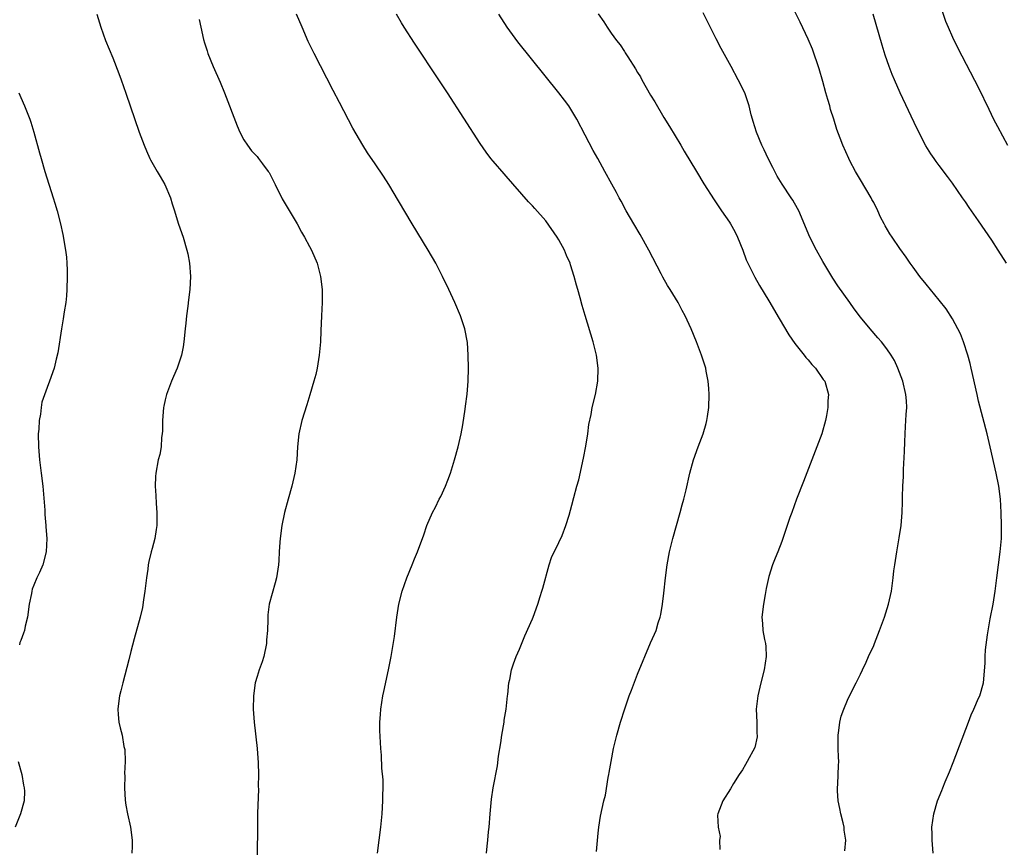
# Model space of a CAD drawing. Units: inches. Extents: x 2496000 to 2499000, y 1473000 to 1476000.
# Drawn here: x 2496661 to 2496811, y 1474634 to 1474760 of the extents above; entities that cross this region are included whole.
import ezdxf

# ---------------------------------------------------------------- set-up
doc = ezdxf.new("R2010")
doc.units = ezdxf.units.IN
doc.header["$MEASUREMENT"] = 0
doc.layers.add('LD24961473_10ft', color=120, linetype='Continuous')

msp = doc.modelspace()

# ---------------------------------------------------------------- linework, layer by layer
at = {"layer": 'LD24961473_10ft'}
for points, elevation in [([(2496800.91, 1474763), (2496801.96, 1474759.96), (2496802.34, 1474759), (2496803, 1474757.48), (2496803.81, 1474755.81), (2496807, 1474749.77), (2496808.53, 1474746.53), (2496809.28, 1474745), (2496809.87, 1474743.87), (2496811.42, 1474741)], 7860), ([(2496749, 1474761.04), (2496749.84, 1474759.84), (2496750.39, 1474759), (2496751, 1474758.12), (2496751.81, 1474757), (2496752.33, 1474756.33), (2496753, 1474755.29), (2496753.13, 1474755.13), (2496753.5, 1474754.5), (2496754.68, 1474752.68), (2496755, 1474752.12), (2496755.43, 1474751.43), (2496755.65, 1474751), (2496757, 1474748.65), (2496757.62, 1474747.62), (2496759, 1474745.26), (2496759.88, 1474743.88), (2496761.59, 1474741), (2496762.12, 1474740.12), (2496763.97, 1474737), (2496765.11, 1474735.11), (2496766.66, 1474732.66), (2496767, 1474732.21), (2496767.78, 1474731), (2496769, 1474729.28), (2496769.17, 1474729), (2496769.83, 1474727.83), (2496770.25, 1474727), (2496771.04, 1474725), (2496771.55, 1474723.55), (2496771.8, 1474723), (2496772.87, 1474720.87), (2496773.61, 1474719.61), (2496775, 1474717.3), (2496776.58, 1474714.58), (2496778.08, 1474712.08), (2496779, 1474710.77), (2496780.42, 1474709), (2496780.65, 1474708.65), (2496781, 1474708.26), (2496781.55, 1474707.55), (2496782.13, 1474707), (2496783.29, 1474705.29), (2496783.55, 1474705), (2496784.12, 1474703), (2496784, 1474702), (2496784, 1474701), (2496783.8, 1474699.8), (2496783.63, 1474699), (2496783.09, 1474697), (2496782.35, 1474695), (2496780.28, 1474689.72), (2496779.24, 1474687), (2496778.5, 1474685), (2496778.24, 1474684.24), (2496777.82, 1474683), (2496777.63, 1474682.37), (2496777, 1474680.56), (2496776.41, 1474679), (2496775.99, 1474678.01), (2496775.6, 1474677), (2496775, 1474675.21), (2496774.6, 1474673.4), (2496774.46, 1474672.46), (2496774.19, 1474671), (2496773.95, 1474669), (2496774.05, 1474668.05), (2496774.12, 1474667), (2496774.37, 1474665.63), (2496774.53, 1474665), (2496774.56, 1474664.56), (2496774.62, 1474663), (2496774.3, 1474661), (2496773.79, 1474659), (2496773.33, 1474657), (2496773.1, 1474655), (2496773.17, 1474653), (2496773.21, 1474651.21), (2496773.24, 1474651), (2496773.24, 1474650.76), (2496772.87, 1474649.13), (2496771.73, 1474647), (2496771.48, 1474646.52), (2496771, 1474645.73), (2496770.5, 1474645), (2496769.63, 1474643.63), (2496769.16, 1474642.84), (2496768.02, 1474641), (2496767.22, 1474639), (2496767.18, 1474638.82), (2496767.29, 1474637), (2496767.58, 1474635.58), (2496767.49, 1474635), (2496767.57, 1474633.57)], 7900), ([(2496786.62, 1474633.38), (2496786.73, 1474635), (2496786.51, 1474636.51), (2496786.49, 1474637), (2496786.36, 1474637.64), (2496786, 1474639), (2496785.82, 1474639.82), (2496785.58, 1474641), (2496785.49, 1474642.51), (2496785.48, 1474643), (2496785.54, 1474643.54), (2496785.61, 1474645), (2496785.63, 1474646.37), (2496785.68, 1474647), (2496785.66, 1474647.66), (2496785.59, 1474649), (2496785.56, 1474650.44), (2496785.58, 1474651), (2496785.71, 1474651.71), (2496785.84, 1474653), (2496786.06, 1474653.94), (2496786.44, 1474655), (2496787, 1474656.36), (2496787.86, 1474658.14), (2496788.35, 1474659), (2496789, 1474660.3), (2496789.3, 1474661), (2496789.85, 1474662.15), (2496790.22, 1474663), (2496791, 1474664.71), (2496791.11, 1474665), (2496791.9, 1474667), (2496792.64, 1474669), (2496793.27, 1474671), (2496793.73, 1474673), (2496793.99, 1474675), (2496794.09, 1474676.09), (2496794.21, 1474677), (2496794.34, 1474677.66), (2496794.52, 1474679), (2496794.9, 1474681.1), (2496795.17, 1474683), (2496795.32, 1474685), (2496795.38, 1474686.62), (2496795.37, 1474687.37), (2496795.44, 1474689), (2496795.53, 1474690.47), (2496795.55, 1474691.55), (2496795.72, 1474694.28), (2496795.75, 1474695.75), (2496795.8, 1474697), (2496795.87, 1474698.13), (2496795.95, 1474699.95), (2496796.03, 1474701), (2496796, 1474702.01), (2496795.91, 1474703), (2496795.44, 1474705), (2496794.69, 1474707), (2496794.17, 1474708.17), (2496793.67, 1474709), (2496793, 1474709.97), (2496792.19, 1474711), (2496791.65, 1474711.65), (2496790.45, 1474713), (2496789, 1474714.78), (2496788.04, 1474716.04), (2496787.34, 1474717), (2496785.55, 1474719.55), (2496784.75, 1474720.75), (2496783.99, 1474721.99), (2496783.26, 1474723.26), (2496782.29, 1474725), (2496781.26, 1474727), (2496779.57, 1474731), (2496779.38, 1474731.38), (2496778.65, 1474732.65), (2496778.43, 1474733), (2496777.05, 1474735.05), (2496776.3, 1474736.3), (2496775.61, 1474737.61), (2496774.9, 1474739), (2496774.3, 1474740.3), (2496773.96, 1474741), (2496773.14, 1474743), (2496772.65, 1474744.65), (2496772.52, 1474745), (2496772.34, 1474745.66), (2496772.02, 1474747), (2496771.77, 1474747.77), (2496771.34, 1474749), (2496770.35, 1474751), (2496769.25, 1474753), (2496767.77, 1474755.77), (2496767, 1474757.26), (2496765, 1474761.22)], 7890), ([(2496800.09, 1474633), (2496799.89, 1474635), (2496799.9, 1474635.9), (2496799.88, 1474637), (2496800.01, 1474637.99), (2496800.15, 1474639), (2496800.74, 1474641), (2496801.41, 1474642.59), (2496801.55, 1474643), (2496801.91, 1474643.91), (2496802.57, 1474645.43), (2496803.14, 1474646.86), (2496805.46, 1474653), (2496805.87, 1474654.13), (2496806.29, 1474655), (2496807, 1474656.66), (2496807.16, 1474657), (2496807.74, 1474659), (2496808, 1474662), (2496808, 1474663), (2496808.05, 1474664.05), (2496808.35, 1474666.35), (2496808.78, 1474668.78), (2496809.21, 1474671), (2496809.52, 1474673), (2496809.76, 1474675), (2496810.3, 1474679), (2496810.46, 1474681), (2496810.49, 1474683), (2496810.45, 1474685), (2496810.34, 1474687), (2496810.08, 1474689), (2496809.68, 1474691), (2496808.76, 1474695), (2496808.28, 1474697), (2496807, 1474701.96), (2496806.76, 1474703), (2496805.88, 1474707), (2496805.71, 1474707.71), (2496805.35, 1474709), (2496804.68, 1474711), (2496804.22, 1474712.22), (2496803.82, 1474713), (2496803, 1474714.52), (2496802.06, 1474716.06), (2496801, 1474717.4), (2496799.68, 1474719), (2496799, 1474719.8), (2496798.05, 1474721), (2496797, 1474722.39), (2496796.57, 1474723), (2496795.94, 1474723.94), (2496795, 1474725.24), (2496793.83, 1474727), (2496793.48, 1474727.48), (2496792.73, 1474728.73), (2496792.59, 1474729), (2496792.02, 1474730.02), (2496791.61, 1474731), (2496791, 1474732.26), (2496790.74, 1474732.74), (2496790.62, 1474733), (2496789, 1474735.73), (2496788.51, 1474736.51), (2496788.22, 1474737), (2496787.37, 1474738.63), (2496787.19, 1474739), (2496786.28, 1474741), (2496785.89, 1474742.11), (2496785.4, 1474743.4), (2496784.91, 1474745), (2496784.44, 1474746.44), (2496784.3, 1474747), (2496783.99, 1474747.99), (2496783.73, 1474749), (2496783.26, 1474750.74), (2496782.69, 1474752.69), (2496781.65, 1474755.65), (2496781, 1474757.2), (2496779.78, 1474759.78), (2496779, 1474761.39)], 7880), ([(2496672.56, 1474761), (2496673.19, 1474759), (2496673.92, 1474757), (2496675, 1474754.34), (2496675.93, 1474751.93), (2496676.27, 1474751), (2496677, 1474748.97), (2496679.05, 1474743), (2496679.77, 1474741), (2496680.16, 1474740.16), (2496680.65, 1474739), (2496680.78, 1474738.78), (2496681.77, 1474737), (2496682.25, 1474736.25), (2496682.93, 1474735), (2496683.83, 1474733), (2496684.06, 1474732.06), (2496684.44, 1474731), (2496685, 1474729.11), (2496685.54, 1474727.54), (2496685.74, 1474727), (2496686.31, 1474725), (2496686.43, 1474724.43), (2496686.7, 1474723), (2496686.85, 1474721), (2496686.77, 1474719), (2496686.57, 1474717.43), (2496686.47, 1474716.47), (2496686.26, 1474715), (2496686.13, 1474713.87), (2496686.05, 1474713), (2496685.84, 1474711), (2496685.73, 1474710.27), (2496685.49, 1474709), (2496685, 1474707.46), (2496684.84, 1474707), (2496684.25, 1474705.75), (2496683.95, 1474705), (2496683.19, 1474703), (2496683, 1474702.19), (2496682.79, 1474701.21), (2496682.76, 1474701), (2496682.6, 1474699), (2496682.58, 1474697.42), (2496682.54, 1474697), (2496682.45, 1474696.45), (2496682.37, 1474695), (2496682.17, 1474693.83), (2496681.95, 1474693), (2496681.58, 1474691), (2496681.53, 1474690.47), (2496681.49, 1474689), (2496681.59, 1474687.59), (2496681.62, 1474686.38), (2496681.73, 1474685), (2496681.73, 1474683.73), (2496681.71, 1474683), (2496681.63, 1474682.37), (2496681.4, 1474681), (2496681, 1474679.48), (2496680.86, 1474679), (2496680.49, 1474677.52), (2496680.4, 1474677), (2496680.34, 1474676.34), (2496680.13, 1474675), (2496679.9, 1474673), (2496679.67, 1474671.67), (2496679.53, 1474670.47), (2496679.16, 1474669), (2496678.26, 1474665.74), (2496677.77, 1474663.77), (2496677.48, 1474662.52), (2496676.52, 1474659), (2496676.24, 1474657.76), (2496676.03, 1474657), (2496675.86, 1474655.86), (2496675.76, 1474655), (2496675.85, 1474654.15), (2496675.93, 1474653), (2496676.16, 1474652.16), (2496676.42, 1474651), (2496676.7, 1474649.3), (2496676.83, 1474648.83), (2496676.88, 1474647), (2496676.81, 1474645.19), (2496676.84, 1474644.84), (2496676.78, 1474643), (2496676.88, 1474641.12), (2496677, 1474640.36), (2496677.25, 1474639), (2496677.7, 1474637), (2496677.96, 1474635), (2496677.95, 1474634.05), (2496677.89, 1474633)], 7950), ([(2496688.19, 1474760.19), (2496688.43, 1474759), (2496688.84, 1474757.16), (2496689, 1474756.62), (2496689.39, 1474755.39), (2496689.5, 1474755), (2496690.31, 1474753), (2496691.37, 1474750.63), (2496692.06, 1474749), (2496693.98, 1474743.98), (2496694.4, 1474743), (2496695, 1474741.84), (2496695.53, 1474741), (2496696.18, 1474740.18), (2496697, 1474739.27), (2496697.22, 1474739), (2496697.83, 1474738.17), (2496698.71, 1474737), (2496698.83, 1474736.83), (2496699.51, 1474735.51), (2496699.74, 1474735), (2496700.84, 1474732.84), (2496701.57, 1474731.57), (2496703.11, 1474729), (2496703.77, 1474727.77), (2496704.25, 1474727), (2496705, 1474725.57), (2496705.32, 1474725), (2496706.15, 1474723), (2496706.68, 1474721), (2496706.94, 1474719), (2496706.93, 1474717), (2496706.81, 1474715), (2496706.71, 1474712.71), (2496706.65, 1474711), (2496706.49, 1474709), (2496706.16, 1474707), (2496705.95, 1474706.05), (2496705.67, 1474705), (2496705.07, 1474702.93), (2496704.61, 1474701.39), (2496703.85, 1474699), (2496703.38, 1474697), (2496703.17, 1474695), (2496703.06, 1474693), (2496702.78, 1474691), (2496702.3, 1474689), (2496701.72, 1474687), (2496701.17, 1474685), (2496700.76, 1474683), (2496700.5, 1474681), (2496700.45, 1474680.45), (2496700.37, 1474679), (2496700.33, 1474677.67), (2496700.28, 1474677), (2496699.98, 1474675), (2496699.74, 1474674.26), (2496698.87, 1474671), (2496698.64, 1474669.36), (2496698.64, 1474669), (2496698.67, 1474668.67), (2496698.6, 1474667), (2496698.45, 1474665.55), (2496698.43, 1474665), (2496698.01, 1474663), (2496697.79, 1474662.21), (2496697.34, 1474661), (2496697, 1474659.99), (2496696.72, 1474659), (2496696.44, 1474657), (2496696.42, 1474655), (2496696.56, 1474653), (2496697.01, 1474649), (2496697.18, 1474646.82), (2496697.23, 1474645), (2496697.19, 1474643.19), (2496697.21, 1474642.79), (2496697.08, 1474639.08), (2496697, 1474630.79)], 7940), ([(2496715.35, 1474633), (2496715.85, 1474637), (2496716.05, 1474639), (2496716.18, 1474641), (2496716.17, 1474641.83), (2496716.22, 1474643), (2496716.23, 1474644.23), (2496716.03, 1474645.97), (2496715.98, 1474647.98), (2496715.89, 1474649), (2496715.72, 1474651.72), (2496715.72, 1474653), (2496715.83, 1474654.17), (2496715.87, 1474655), (2496716.2, 1474657), (2496716.32, 1474657.68), (2496717.05, 1474661), (2496717.43, 1474663), (2496717.94, 1474666.06), (2496718.31, 1474669), (2496718.61, 1474671), (2496719.11, 1474673), (2496719.84, 1474675), (2496720.65, 1474677), (2496721, 1474677.91), (2496721.45, 1474679), (2496722.41, 1474681.59), (2496722.9, 1474683), (2496723.77, 1474685), (2496724.2, 1474685.8), (2496724.78, 1474687), (2496725, 1474687.42), (2496725.73, 1474689), (2496726.1, 1474689.9), (2496726.49, 1474691), (2496727.12, 1474693), (2496727.65, 1474695), (2496728.11, 1474697), (2496728.38, 1474698.38), (2496728.75, 1474700.75), (2496728.78, 1474701.22), (2496729.02, 1474703.02), (2496729.19, 1474705), (2496729.24, 1474707), (2496729.2, 1474709), (2496729.06, 1474710.94), (2496728.68, 1474713), (2496728.03, 1474715), (2496727.15, 1474717), (2496726.23, 1474719), (2496725.27, 1474721), (2496724.23, 1474723), (2496723.07, 1474725), (2496720.64, 1474729), (2496718.55, 1474732.55), (2496717.08, 1474735), (2496716.28, 1474736.28), (2496715, 1474738.18), (2496713.85, 1474739.85), (2496713.12, 1474741), (2496711.61, 1474743.61), (2496709.55, 1474747.55), (2496708.62, 1474749.38), (2496705.71, 1474755), (2496704.81, 1474756.81), (2496703.86, 1474759), (2496703.04, 1474761)], 7930), ([(2496731.99, 1474633), (2496732.09, 1474634.09), (2496732.2, 1474635), (2496732.29, 1474636.29), (2496732.37, 1474637), (2496732.52, 1474639), (2496732.69, 1474640.69), (2496732.74, 1474641.26), (2496733.01, 1474642.99), (2496733.65, 1474646.35), (2496733.83, 1474647.83), (2496734.17, 1474649.83), (2496734.33, 1474651), (2496734.65, 1474653), (2496734.67, 1474653.33), (2496734.96, 1474655), (2496735.19, 1474657), (2496735.23, 1474657.23), (2496735.4, 1474659), (2496735.52, 1474659.52), (2496735.8, 1474661), (2496736.09, 1474661.91), (2496736.49, 1474663), (2496737, 1474664.14), (2496737.81, 1474666.19), (2496739, 1474668.79), (2496739.08, 1474669), (2496739.81, 1474671), (2496740.18, 1474672.18), (2496740.43, 1474673), (2496740.54, 1474673.46), (2496741.54, 1474677), (2496741.9, 1474678.1), (2496743, 1474680.39), (2496743.5, 1474681.5), (2496744.08, 1474683), (2496744.58, 1474684.58), (2496745, 1474686.11), (2496745.28, 1474687.28), (2496745.75, 1474689), (2496746.03, 1474689.97), (2496746.75, 1474693.25), (2496747.11, 1474695.11), (2496747.43, 1474697), (2496747.6, 1474698.4), (2496747.92, 1474699.92), (2496748.1, 1474701), (2496748.57, 1474703), (2496748.95, 1474705), (2496749.02, 1474707), (2496748.75, 1474709), (2496748.24, 1474711), (2496747.03, 1474715.03), (2496746.58, 1474716.58), (2496746.28, 1474717.72), (2496745.92, 1474719), (2496745.69, 1474719.69), (2496745.36, 1474721), (2496744.78, 1474722.78), (2496744.72, 1474723), (2496744.18, 1474724.18), (2496743.86, 1474725), (2496743, 1474726.59), (2496742.75, 1474727), (2496741, 1474729.48), (2496739.35, 1474731.35), (2496739, 1474731.78), (2496738.39, 1474732.39), (2496735, 1474736.29), (2496734.66, 1474736.66), (2496733, 1474738.56), (2496732.64, 1474739), (2496731.93, 1474739.93), (2496731, 1474741.3), (2496726.03, 1474749), (2496724.73, 1474751), (2496721, 1474756.57), (2496719.43, 1474759), (2496719, 1474759.7), (2496718.25, 1474761)], 7920), ([(2496748.74, 1474633.26), (2496749, 1474636.07), (2496749.1, 1474637), (2496749.34, 1474638.66), (2496749.86, 1474641), (2496750.11, 1474641.89), (2496750.54, 1474644.54), (2496750.63, 1474645), (2496750.67, 1474645.33), (2496750.96, 1474647), (2496751.36, 1474649), (2496751.86, 1474651), (2496752.42, 1474653), (2496753.04, 1474655.04), (2496753.74, 1474657), (2496754.1, 1474657.9), (2496755, 1474660.31), (2496757, 1474665.09), (2496757.59, 1474666.41), (2496757.82, 1474667), (2496758.14, 1474668.14), (2496758.44, 1474669), (2496758.55, 1474669.45), (2496758.79, 1474671), (2496759, 1474672.68), (2496759.26, 1474675), (2496759.5, 1474677), (2496759.85, 1474679), (2496760.36, 1474681), (2496761.52, 1474685), (2496761.83, 1474686.17), (2496762.07, 1474687), (2496762.42, 1474688.42), (2496762.99, 1474691), (2496763.54, 1474693), (2496764.24, 1474695), (2496765.01, 1474697), (2496765.46, 1474698.54), (2496765.57, 1474699), (2496765.65, 1474699.65), (2496765.86, 1474701), (2496765.93, 1474703), (2496765.89, 1474703.89), (2496765.79, 1474705), (2496765.47, 1474706.53), (2496765.4, 1474707), (2496765.31, 1474707.31), (2496764.73, 1474709), (2496763.97, 1474711), (2496763.18, 1474713), (2496762.28, 1474715), (2496761.82, 1474715.81), (2496761.18, 1474717), (2496759.97, 1474719), (2496759.59, 1474719.59), (2496758.86, 1474720.86), (2496758.6, 1474721.4), (2496756.72, 1474725), (2496755.4, 1474727.39), (2496754.43, 1474729), (2496753.28, 1474731), (2496752.49, 1474732.49), (2496752.19, 1474733), (2496751.78, 1474733.78), (2496751.07, 1474735.07), (2496750.04, 1474737), (2496748.94, 1474739), (2496748.23, 1474740.23), (2496747, 1474742.55), (2496745.74, 1474745), (2496745, 1474746.26), (2496744.53, 1474747), (2496743.88, 1474747.88), (2496743.02, 1474749), (2496736.76, 1474756.76), (2496735.11, 1474759), (2496733.84, 1474761)], 7910), ([(2496811.27, 1474723), (2496810, 1474725), (2496809, 1474726.52), (2496807.98, 1474727.98), (2496807, 1474729.47), (2496805.53, 1474731.53), (2496805, 1474732.36), (2496804.54, 1474733), (2496803, 1474735.23), (2496802.23, 1474736.23), (2496801, 1474737.94), (2496800.54, 1474738.54), (2496800.22, 1474739), (2496799.7, 1474739.7), (2496798.94, 1474740.94), (2496797.59, 1474743.59), (2496795.06, 1474749), (2496794.15, 1474751), (2496793.81, 1474751.81), (2496793.34, 1474753), (2496792.74, 1474754.74), (2496792.27, 1474756.27), (2496790.94, 1474761)], 7870), ([(2496660.71, 1474749), (2496661, 1474748.27), (2496661.56, 1474747), (2496662.35, 1474745), (2496662.52, 1474744.52), (2496662.98, 1474743), (2496663.86, 1474739.86), (2496664.08, 1474739), (2496664.66, 1474737), (2496665.92, 1474733), (2496666.16, 1474732.16), (2496666.52, 1474731), (2496667.03, 1474729), (2496667.38, 1474727.38), (2496667.81, 1474725), (2496667.95, 1474723.95), (2496668.02, 1474723), (2496668.04, 1474721.96), (2496668.08, 1474721), (2496668.02, 1474719), (2496667.96, 1474718.04), (2496667.84, 1474717), (2496667.62, 1474715.62), (2496667.46, 1474714.54), (2496667.17, 1474713), (2496666.64, 1474709.36), (2496666.4, 1474708.4), (2496666.08, 1474707), (2496665.38, 1474705), (2496665, 1474704.04), (2496664.2, 1474701.8), (2496664.08, 1474701), (2496663.98, 1474699.98), (2496663.77, 1474699), (2496663.72, 1474697.72), (2496663.64, 1474697), (2496663.67, 1474695), (2496663.86, 1474693), (2496664.11, 1474691), (2496664.34, 1474689), (2496664.65, 1474685.35), (2496664.67, 1474684.67), (2496664.82, 1474683), (2496664.82, 1474682.82), (2496664.95, 1474681), (2496664.86, 1474679), (2496664.33, 1474677), (2496663.83, 1474675.83), (2496663.44, 1474675), (2496663, 1474673.89), (2496662.73, 1474673.27), (2496662.66, 1474673), (2496662.61, 1474672.61), (2496662.25, 1474671), (2496661.99, 1474669), (2496661.67, 1474667.67), (2496661.54, 1474667), (2496661.41, 1474666.59), (2496661, 1474665.46), (2496660.86, 1474665.14), (2496660.79, 1474664.79)], 7960), ([(2496660.61, 1474647), (2496661.12, 1474645), (2496661.39, 1474643.39), (2496661.49, 1474643), (2496661.53, 1474642.47), (2496661.49, 1474641), (2496660.94, 1474639), (2496660.13, 1474637)], 7960)]:
    msp.add_lwpolyline(points, dxfattribs=dict(at, elevation=elevation))

doc.saveas('drawing.dxf')
